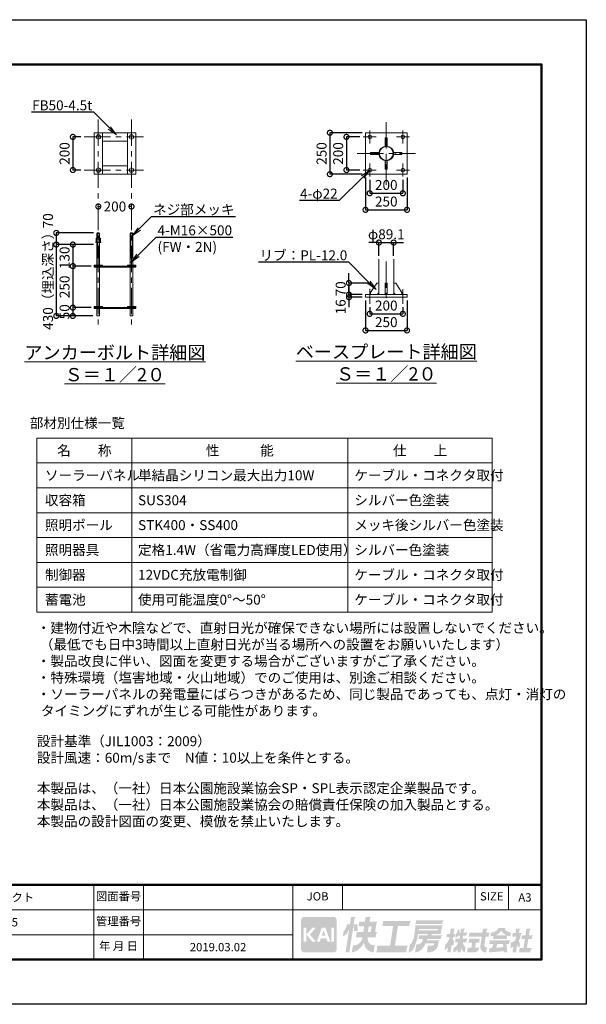
# Model space of a CAD drawing. Extents: x 0 to 16800, y -1 to 11879.
# Drawn here: x 9968 to 16800, y -1 to 11879 of the extents above; entities that cross this region are included whole.
import ezdxf
from ezdxf import colors
from ezdxf.entities.mleader import LeaderData, LeaderLine
from ezdxf.enums import TextEntityAlignment as Align
from ezdxf.math import Vec2, Vec3

# ---------------------------------------------------------------- set-up
doc = ezdxf.new("R2010")
doc.units = 0
doc.header["$MEASUREMENT"] = 0
doc.header["$PDMODE"] = 1
doc.linetypes.add('CENTER', pattern=[50.8, 31.75, -6.35, 6.35, -6.35])
doc.layers.get('0').update_dxf_attribs({"linetype": 'CONTINUOUS'})
doc.layers.get('DefPoints').update_dxf_attribs({"linetype": 'CONTINUOUS'})
for name, color, linetype, lineweight in [('FRAM3', 1, 'CONTINUOUS', 50), ('ハッチング', 8, 'CONTINUOUS', 5), ('ボルト・ナット', 8, 'CONTINUOUS', 9), ('基準線', 6, 'CENTER', 18), ('外形線', 7, 'CONTINUOUS', 18), ('寸法線', 3, 'CONTINUOUS', 18), ('文字', 4, 'CONTINUOUS', 18), ('細線', 8, 'CONTINUOUS', 5)]:
    doc.layers.add(name, color=color, linetype=linetype, lineweight=lineweight)
doc.styles.get("Standard").update_dxf_attribs({"font": 'TXT.SHX', "bigfont": 'bigfont.shx'})
doc.dimstyles.new('40ベース20', dxfattribs={"dimscale": 40, "dimtxt": 3, "dimasz": 3, "dimexe": 0, "dimexo": 1, "dimgap": 1, "dimtad": 3, "dimdec": 0, "dimlfac": 0.5, "dimdsep": 46, "dimtxsty": 'Standard', "dimblk": 'DOTSMALL', "dimcen": 0, "dimclrd": 256, "dimclre": 256, "dimclrt": 7, "dimadec": 0, "dimazin": 0, "dimtfac": 1, "dimtdec": 0, "dimtix": 1, "dimtmove": 2, "dimatfit": 3, "dimldrblk": 'DOTSMALL', "dimfxl": 0, "dimtolj": 1, "dimarcsym": 0})

# ---------------------------------------------------------------- blocks, each defined once
blk = doc.blocks.new('快工房表題欄1')
at = {"layer": 'ハッチング'}
h = blk.add_hatch(color=256, dxfattribs=at)
h.paths.add_polyline_path([(-61.74, 11.86, 0.414214), (-62.74, 12.86), (-71.47, 12.86, 0.414214), (-72.47, 11.86), (-72.47, 3.14, 0.414214), (-71.47, 2.14), (-62.74, 2.14, 0.414214), (-61.74, 3.14)])
h.paths.add_polyline_path([(-68.01, 9.65), (-69.81, 7.5), (-68.01, 5.35), (-69.06, 5.35), (-70.86, 7.5), (-70.86, 5.35), (-71.66, 5.35), (-71.66, 9.65), (-70.86, 9.65), (-70.86, 7.5), (-69.06, 9.65)], flags=16)
h.paths.add_polyline_path([(-66.22, 9.65), (-65.15, 9.65), (-63.62, 5.35), (-64.47, 5.35), (-64.86, 6.43), (-66.51, 6.43), (-66.89, 5.35), (-67.74, 5.35)], flags=16)
h.paths.add_polyline_path([(-65.68, 8.75), (-65.14, 7.23), (-66.22, 7.23)], flags=0)
h.paths.add_polyline_path([(-63.35, 9.65), (-62.55, 9.65), (-62.55, 5.35), (-63.35, 5.35)], flags=16)
h = blk.add_hatch(color=256, dxfattribs=at)
h.paths.add_polyline_path([(-56.66, 10.39), (-56.48, 8.63), (-55.35, 8.63), (-55.5, 10.13, -0.262415), (-55.3, 10.59), (-56.63, 10.59), (-56.37, 12.27, -0.232242), (-55.95, 12.86), (-57.41, 12.86), (-57.76, 10.59), (-58.69, 10.59, -0.148344), (-59.53, 8.61, -0.154378), (-59.64, 8.54), (-59.68, 8.53), (-59.89, 6.98, 0.208713), (-58.41, 8.3), (-57.97, 9.25), (-59.06, 2.14), (-57.93, 2.14)])
h.paths.add_polyline_path([(-49.77, 10.82, -0.232242), (-49.35, 11.42), (-51.84, 11.42), (-51.71, 12.27, -0.232242), (-51.3, 12.86), (-53.01, 12.86), (-53.24, 11.42), (-54.94, 11.42), (-55.16, 9.98), (-53.46, 9.98), (-53.71, 8.32), (-55.71, 8.32), (-55.97, 6.68), (-53.97, 6.68, -0.398913), (-56.79, 4.3), (-57.21, 2.14, 0.260652), (-53.49, 5.23, 0.395449), (-50.61, 2.14), (-50.33, 3.95, -0.370178), (-49.92, 4.3), (-50.27, 4.3, -0.507828), (-52.37, 6.68), (-49.99, 6.68), (-49.83, 7.73, -0.232242), (-49.41, 8.32), (-50.15, 8.32)])
h.paths.add_polyline_path([(-52.07, 9.98), (-51.24, 9.98), (-51.49, 8.32), (-52.32, 8.32)], flags=16)
h.paths.add_polyline_path([(-39.73, 11.03, -0.232242), (-39.32, 11.62), (-47.72, 11.62), (-47.96, 10.08), (-44.73, 10.08), (-45.63, 4.2), (-49.46, 4.2), (-49.78, 2.14), (-40.81, 2.14), (-40.58, 3.6, -0.232242), (-40.17, 4.2), (-44.19, 4.2), (-43.28, 10.08), (-39.88, 10.08)])
h.paths.add_polyline_path([(-29.43, 11.83), (-37.82, 11.83), (-37.95, 10.69), (-29.93, 10.69), (-29.84, 11.23, -0.232242)])
h.paths.add_polyline_path([(-29.66, 10.28), (-37.99, 10.28), (-38.33, 7.29, -0.097157), (-39.21, 4.91, -0.2357), (-39.67, 4.61), (-40.09, 2.14, 0.226047), (-38.64, 3.17, 0.083786), (-37.21, 7.75), (-34.3, 7.75), (-34.37, 7.29), (-36.91, 7.29), (-37.08, 6.21), (-35.75, 6.21, -0.427669), (-37.72, 4.61), (-38.13, 2.14, 0.253999), (-35.61, 3.68), (-34.93, 4.87), (-32.34, 4.87, -0.398951), (-33.07, 4.2), (-34.31, 4.2), (-34.52, 2.14), (-33.58, 2.22, 0.315607), (-31.22, 4.2), (-31.06, 5.2, -0.232242), (-30.65, 5.8), (-34.57, 5.8), (-34.5, 6.21), (-30.38, 6.21), (-30.3, 6.7, -0.232242), (-29.89, 7.29), (-33.13, 7.29), (-33.06, 7.75), (-30.38, 7.75), (-30.08, 9.69, -0.232242)])
h.paths.add_polyline_path([(-31.2, 9.25), (-31.27, 8.79), (-37.05, 8.79), (-36.98, 9.25)], flags=16)
h = blk.add_hatch(color=256, dxfattribs=at)
h.paths.add_polyline_path([(-26.07, 7.37, -0.196119), (-25.87, 7.71), (-26.55, 7.71), (-26.38, 8.76, -0.232242), (-25.97, 9.36), (-27.32, 9.36), (-27.58, 7.71), (-28.51, 7.71), (-28.66, 6.78), (-27.72, 6.78, -0.226694), (-28.95, 4.61), (-29.22, 2.86, 0.107445), (-28.2, 3.68), (-28.43, 2.14), (-27.4, 2.14), (-27.05, 4.41, 0.167613), (-26.56, 4.18), (-26.34, 5.64, -0.334207), (-26.8, 6.06), (-26.69, 6.78), (-26.17, 6.78)])
h.paths.add_polyline_path([(-22.19, 8.12), (-23.49, 8.12), (-23.39, 8.76, -0.232242), (-22.98, 9.36), (-24.23, 9.36), (-24.42, 8.12), (-24.76, 8.12), (-24.62, 9.05), (-25.24, 9.05), (-25.32, 8.51, -0.211166), (-25.77, 7.81), (-25.96, 6.57, 0.16663), (-25.09, 7.19), (-24.56, 7.19), (-24.71, 6.26), (-25.9, 6.26), (-26.06, 5.23), (-25.17, 5.23, -0.310223), (-26.47, 3.58), (-26.68, 2.14, 0.232492), (-25.18, 3.17), (-25.34, 2.14), (-24.41, 2.14), (-24.19, 3.58, 0.2567), (-23.14, 2.14), (-22.9, 3.68, -0.155803), (-23.73, 5.23), (-22.66, 5.23), (-22.59, 5.67, -0.232242), (-22.18, 6.26), (-23.78, 6.26), (-23.64, 7.19), (-22.66, 7.19), (-22.61, 7.52, -0.232242)])
h.paths.add_polyline_path([(-15.86, 7.52, -0.232242), (-15.44, 8.12), (-16.66, 8.12), (-16.56, 8.76, -0.232242), (-16.15, 9.36), (-17.61, 9.36), (-17.8, 8.12), (-21.75, 8.12), (-21.94, 6.88), (-17.99, 6.88), (-18.42, 4.03, 0.479662), (-16.69, 2.14), (-16.56, 2.98, -0.232242), (-16.14, 3.58), (-16.33, 3.58, -0.48371), (-17.21, 4.53), (-16.85, 6.88), (-15.96, 6.88)])
h.paths.add_polyline_path([(-18.69, 5.93, -0.196119), (-18.49, 6.26), (-21.82, 6.26), (-21.99, 5.13), (-20.91, 5.13), (-21.14, 3.58), (-22.23, 3.58), (-22.45, 2.14), (-20.01, 2.14, 0.392788), (-18.84, 3.89, -0.340104), (-19.39, 3.58), (-20.01, 3.58), (-19.77, 5.13), (-18.81, 5.13)])
h.paths.add_polyline_path([(-11.07, 9.15, -0.207311), (-10.8, 9.56), (-12.86, 9.56, -0.27827), (-15.23, 8.12), (-15.39, 7.04, 0.062802), (-14.47, 7.12), (-14.62, 6.16), (-10.49, 6.16), (-10.33, 7.23, 0.06639), (-9.42, 7.04), (-9.34, 7.52, -0.211093), (-8.99, 8.08, -0.196447)])
h.paths.add_polyline_path([(-10.48, 7.29), (-13.9, 7.29, 0.15691), (-12.14, 8.74, 0.161164)], flags=16)
h.paths.add_polyline_path([(-9.29, 5.75), (-15.59, 5.75), (-15.75, 4.72), (-14.51, 4.72), (-14.92, 3.48), (-15.65, 3.48), (-15.85, 2.14), (-11.36, 2.53), (-11.32, 2.14), (-10.28, 2.14), (-10.59, 4.72), (-9.78, 4.72), (-9.71, 5.15, -0.232242)])
h.paths.add_polyline_path([(-11.62, 4.72), (-11.51, 3.76), (-13.66, 3.57), (-13.27, 4.72)], flags=17)
h.paths.add_polyline_path([(-5.84, 8.02), (-6.8, 8.02), (-6.69, 8.76, -0.232242), (-6.27, 9.36), (-7.63, 9.36), (-7.83, 8.02), (-8.67, 8.02), (-8.84, 6.88), (-7.6, 6.88, -0.397579), (-9.25, 5.13), (-9.36, 3.48, 0.050976), (-8.46, 3.94), (-8.74, 2.14), (-7.71, 2.14), (-7.36, 4.41, 0.16671), (-6.67, 3.58), (-6.47, 4.92, -0.169934), (-6.85, 5.64, 0.091272), (-6.26, 7.34), (-6.25, 7.42, -0.232242)])
h.paths.add_polyline_path([(-2.46, 7.29), (-3.82, 7.29), (-3.59, 8.76, -0.232242), (-3.18, 9.36), (-4.53, 9.36), (-4.85, 7.29), (-5.88, 7.29), (-6.06, 6.16), (-5.02, 6.16), (-5.44, 3.48), (-6.57, 3.48), (-6.78, 2.14), (-3.37, 2.14), (-3.26, 2.88, -0.232242), (-2.84, 3.48), (-4.41, 3.48), (-3.99, 6.16), (-2.96, 6.16), (-2.88, 6.7, -0.232242)])
at = {"layer": 'FRAM3'}
for p, q in [((0, 22.5), (-377.5, 22.5)), ((-377.5, 22.5), (-377.5, 0)), ((0, 0), (0, 22.5)), ((0, 0), (-377.5, 0))]:
    blk.add_line(p, q, dxfattribs=at)
at = {"layer": '外形線'}
for p, q in [((-272.5, 22.5), (-272.5, 0)), ((-270, 22.5), (-270, 0)), ((-250, 22.5), (-250, 0)), ((-220, 22.5), (-220, 0)), ((-135, 22.5), (-135, 0)), ((-75, 22.5), (-75, 0)), ((-20, 22.5), (-20, 15)), ((0, 15), (-377.5, 15)), ((-75, 7.5), (-377.5, 7.5))]:
    blk.add_line(p, q, dxfattribs=at)
at = {"layer": '細線'}
for p, q in [((-367.5, 22.5), (-367.5, 0)), ((-302.5, 22.5), (-302.5, 0)), ((-260, 22.5), (-260, 0)), ((-240, 22.5), (-240, 0)), ((-205, 22.5), (-205, 0)), ((-120, 22.5), (-120, 0)), ((-60, 22.5), (-60, 15)), ((-10, 22.5), (-10, 15))]:
    blk.add_line(p, q, dxfattribs=at)
at = {"layer": '文字', "attachment_point": 5}
for s, insert, char_height, width in [('符 号', (-372.5, 18.75), 2.5, 10), ('改 定 事 項', (-335, 18.75), 2.5, 65), ('年 月 日', (-287.5, 18.75), 2.5, 30), ('設 計', (-265, 18.75), 2.5, 10), ('単 位', (-245, 18.75), 2.5, 10), ('ｍｍ', (-230, 18.75), 3, 20), ('製品名称', (-212.5, 18.75), 2.5, 15), ('図面番号', (-127.5, 18.75), 2.5, 15), ('JOB', (-67.5, 18.75), 2.5, 15), ('SIZE', (-15, 18.75), 2.5, 10), ('製 図', (-265, 11.25), 2.5, 10), ('縮 尺', (-245, 11.25), 2.5, 10), ('型    番', (-212.5, 11.25), 2.5, 15), ('管理番号', (-127.5, 11.25), 2.5, 15), ('検 図', (-265, 3.75), 2.5, 10), ('番 号', (-245, 3.75), 2.5, 10), ('物件名称', (-212.5, 3.75), 2.5, 15), ('年 月 日', (-127.5, 3.75), 2.5, 15)]:
    blk.add_mtext(s, dxfattribs=dict(at, insert=insert, char_height=char_height, width=width))
at = {"layer": '文字'}
for tag, p in [('設計', (-255, 18.75)), ('製品名称', (-170, 18.75)), ('図面番号', (-97.5, 18.75)), ('JOB', (-40, 18.75)), ('A*', (-5, 18.75)), ('符号１', (-372.5, 11.25)), ('改定事項１', (-335, 11.25)), ('改定年月日１', (-287.5, 11.25)), ('製図', (-255, 11.25)), ('縮尺', (-230, 11.25)), ('型番', (-170, 11.25)), ('管理番号', (-97.5, 11.25)), ('符号２', (-372.5, 3.75)), ('改定事項２', (-335, 3.75)), ('改定年月日２', (-287.5, 3.75)), ('検図', (-255, 3.75)), ('番号', (-230, 3.75)), ('物件名称', (-170, 3.75)), ('年月日', (-97.5, 3.75))]:
    blk.add_attdef(tag, text='', height=2.5, dxfattribs=at).set_placement(p, align=Align.MIDDLE_CENTER)
blk = doc.blocks.new('_DotSmall')
at = {"layer": 'FRAM3', "color": 0, "const_width": 0.5}
blk.add_lwpolyline([(-0.0625, 0, 1), (0.0625, 0, 1)], format="xyb", close=True, dxfattribs=at)
blk = doc.blocks.new('*D30')
at = {"layer": 'DefPoints', "color": 0}
for p in [(14110, 10465), (13908, 10065), (14110, 10065)]:
    blk.add_point(p, dxfattribs=at)
at = {"layer": '寸法線', "lineweight": -2}
for p, q in [((14070, 10465), (13908, 10465)), ((13908, 10465), (13908, 10065)), ((14070, 10065), (13908, 10065))]:
    blk.add_line(p, q, dxfattribs=at)
at = {"layer": '寸法線', "lineweight": -2, "xscale": 120, "yscale": 120, "zscale": 120}
for p, rotation in [((13908, 10465), 90), ((13908, 10065), 270)]:
    blk.add_blockref('_DotSmall', p, dxfattribs=dict(at, rotation=rotation))
at = {"layer": '寸法線', "color": 7, "insert": (13808, 10265), "char_height": 120, "attachment_point": 5, "rotation": 90}
blk.add_mtext('\\A1;200', dxfattribs=at)
blk = doc.blocks.new('*D31')
at = {"layer": 'DefPoints', "color": 0}
for p in [(14138, 10515), (13708, 10015), (14138, 10015)]:
    blk.add_point(p, dxfattribs=at)
at = {"layer": '寸法線', "lineweight": -2}
for p, q in [((14098, 10515), (13708, 10515)), ((13708, 10515), (13708, 10015)), ((14098, 10015), (13708, 10015))]:
    blk.add_line(p, q, dxfattribs=at)
at = {"layer": '寸法線', "lineweight": -2, "xscale": 120, "yscale": 120, "zscale": 120}
for p, rotation in [((13708, 10515), 90), ((13708, 10015), 270)]:
    blk.add_blockref('_DotSmall', p, dxfattribs=dict(at, rotation=rotation))
at = {"layer": '寸法線', "color": 7, "insert": (13608, 10265), "char_height": 120, "attachment_point": 5, "rotation": 90}
blk.add_mtext('\\A1;250', dxfattribs=at)
blk = doc.blocks.new('*D32')
at = {"layer": 'DefPoints', "color": 0}
for p in [(14477, 9190), (14299, 8991), (14477, 8991)]:
    blk.add_point(p, dxfattribs=at)
at = {"layer": '寸法線', "lineweight": -2}
for p, q in [((14299, 9190), (14179, 9190)), ((14299, 9031), (14299, 9190)), ((14299, 9190), (14477, 9190)), ((14477, 9031), (14477, 9190)), ((14477, 9190), (14597, 9190))]:
    blk.add_line(p, q, dxfattribs=at)
at = {"layer": '寸法線', "lineweight": -2, "xscale": 120, "yscale": 120, "zscale": 120}
blk.add_blockref('_DotSmall', (14299, 9190), dxfattribs=at)
at = {"layer": '寸法線', "lineweight": -2, "xscale": 120, "yscale": 120, "zscale": 120, "rotation": 180}
blk.add_blockref('_DotSmall', (14477, 9190), dxfattribs=at)
at = {"layer": '寸法線', "color": 7, "insert": (14388, 9290), "char_height": 120, "attachment_point": 5}
blk.add_mtext('\\A1;φ89.1', dxfattribs=at)
blk = doc.blocks.new('*D33')
at = {"layer": 'DefPoints', "color": 0}
for p in [(14244, 8702), (13938, 8562), (14138, 8562)]:
    blk.add_point(p, dxfattribs=at)
at = {"layer": '寸法線', "lineweight": -2}
for p, q in [((13938, 8702), (13938, 8822)), ((14204, 8702), (13938, 8702)), ((13938, 8702), (13938, 8562)), ((14098, 8562), (13938, 8562)), ((13938, 8562), (13938, 8442))]:
    blk.add_line(p, q, dxfattribs=at)
at = {"layer": '寸法線', "lineweight": -2, "xscale": 120, "yscale": 120, "zscale": 120}
for p, rotation in [((13938, 8702), 270), ((13938, 8562), 90)]:
    blk.add_blockref('_DotSmall', p, dxfattribs=dict(at, rotation=rotation))
at = {"layer": '寸法線', "color": 7, "insert": (13838, 8632), "char_height": 120, "attachment_point": 5, "rotation": 90}
blk.add_mtext('\\A1;70', dxfattribs=at)
blk = doc.blocks.new('*D34')
at = {"layer": 'DefPoints', "color": 0}
for p in [(14138, 8562), (13938, 8530), (14138, 8530)]:
    blk.add_point(p, dxfattribs=at)
at = {"layer": '寸法線', "lineweight": -2}
for p, q in [((13938, 8562), (13938, 8682)), ((14098, 8562), (13938, 8562)), ((13938, 8562), (13938, 8530)), ((14098, 8530), (13938, 8530)), ((13938, 8530), (13938, 8410))]:
    blk.add_line(p, q, dxfattribs=at)
at = {"layer": '寸法線', "lineweight": -2, "xscale": 120, "yscale": 120, "zscale": 120}
for p, rotation in [((13938, 8562), 270), ((13938, 8530), 90)]:
    blk.add_blockref('_DotSmall', p, dxfattribs=dict(at, rotation=rotation))
at = {"layer": '寸法線', "color": 7, "insert": (13838, 8415), "char_height": 120, "attachment_point": 5, "rotation": 90}
blk.add_mtext('\\A1;16', dxfattribs=at)
blk = doc.blocks.new('*D11')
at = {"layer": 'DefPoints', "color": 0}
for p in [(10746, 10465), (10609, 10065), (10746, 10065)]:
    blk.add_point(p, dxfattribs=at)
at = {"layer": '寸法線', "lineweight": -2}
for p, q in [((10706, 10465), (10609, 10465)), ((10609, 10465), (10609, 10065)), ((10706, 10065), (10609, 10065))]:
    blk.add_line(p, q, dxfattribs=at)
at = {"layer": '寸法線', "lineweight": -2, "xscale": 120, "yscale": 120, "zscale": 120}
for p, rotation in [((10609, 10465), 90), ((10609, 10065), 270)]:
    blk.add_blockref('_DotSmall', p, dxfattribs=dict(at, rotation=rotation))
at = {"layer": '寸法線', "color": 7, "insert": (10509, 10265), "char_height": 120, "attachment_point": 5, "rotation": 90}
blk.add_mtext('\\A1;200', dxfattribs=at)
blk = doc.blocks.new('*D12')
at = {"layer": 'DefPoints', "color": 0}
for p in [(11316, 9625), (10916, 9582), (11316, 9583)]:
    blk.add_point(p, dxfattribs=at)
at = {"layer": '寸法線', "lineweight": -2}
for p, q in [((10916, 9622), (10916, 9625)), ((10916, 9625), (10936, 9625)), ((11316, 9625), (11296, 9625)), ((11316, 9623), (11316, 9625))]:
    blk.add_line(p, q, dxfattribs=at)
at = {"layer": '寸法線', "lineweight": -2, "xscale": 120, "yscale": 120, "zscale": 120, "rotation": 180}
blk.add_blockref('_DotSmall', (10916, 9625), dxfattribs=at)
at = {"layer": '寸法線', "lineweight": -2, "xscale": 120, "yscale": 120, "zscale": 120}
blk.add_blockref('_DotSmall', (11316, 9625), dxfattribs=at)
at = {"layer": '寸法線', "color": 7, "insert": (11116, 9625), "char_height": 120, "attachment_point": 5}
blk.add_mtext('\\A1;200', dxfattribs=at)
blk = doc.blocks.new('*D13')
at = {"layer": 'DefPoints', "color": 0}
for p in [(10897, 9166), (10609, 8906), (10869, 8906)]:
    blk.add_point(p, dxfattribs=at)
at = {"layer": '寸法線', "lineweight": -2}
for p, q in [((10857, 9166), (10609, 9166)), ((10609, 9166), (10609, 8906)), ((10829, 8906), (10609, 8906))]:
    blk.add_line(p, q, dxfattribs=at)
at = {"layer": '寸法線', "lineweight": -2, "xscale": 120, "yscale": 120, "zscale": 120}
for p, rotation in [((10609, 9166), 90), ((10609, 8906), 270)]:
    blk.add_blockref('_DotSmall', p, dxfattribs=dict(at, rotation=rotation))
at = {"layer": '寸法線', "color": 7, "insert": (10509, 9006), "char_height": 120, "attachment_point": 5, "rotation": 90}
blk.add_mtext('\\A1;130', dxfattribs=at)
blk = doc.blocks.new('*D14')
at = {"layer": 'DefPoints', "color": 0}
for p in [(10897, 9306), (10409, 9166), (10897, 9166)]:
    blk.add_point(p, dxfattribs=at)
at = {"layer": '寸法線', "lineweight": -2}
for p, q in [((10857, 9306), (10409, 9306)), ((10409, 9306), (10409, 9166)), ((10857, 9166), (10409, 9166))]:
    blk.add_line(p, q, dxfattribs=at)
at = {"layer": '寸法線', "lineweight": -2, "xscale": 120, "yscale": 120, "zscale": 120}
for p, rotation in [((10409, 9306), 90), ((10409, 9166), 270)]:
    blk.add_blockref('_DotSmall', p, dxfattribs=dict(at, rotation=rotation))
at = {"layer": '寸法線', "color": 7, "insert": (10309, 9453), "char_height": 120, "attachment_point": 5, "rotation": 90}
blk.add_mtext('\\A1;70', dxfattribs=at)
blk = doc.blocks.new('*D15')
at = {"layer": 'DefPoints', "color": 0}
for p in [(10869, 8405), (10609, 8305), (10891, 8305)]:
    blk.add_point(p, dxfattribs=at)
at = {"layer": '寸法線', "lineweight": -2}
for p, q in [((10829, 8405), (10609, 8405)), ((10609, 8405), (10609, 8305)), ((10851, 8305), (10609, 8305))]:
    blk.add_line(p, q, dxfattribs=at)
at = {"layer": '寸法線', "lineweight": -2, "xscale": 120, "yscale": 120, "zscale": 120}
for p, rotation in [((10609, 8405), 90), ((10609, 8305), 270)]:
    blk.add_blockref('_DotSmall', p, dxfattribs=dict(at, rotation=rotation))
at = {"layer": '寸法線', "color": 7, "insert": (10509, 8355), "char_height": 120, "attachment_point": 5, "rotation": 90}
blk.add_mtext('\\A1;50', dxfattribs=at)
blk = doc.blocks.new('*D16')
at = {"layer": 'DefPoints', "color": 0}
for p in [(10822, 9166), (10409, 8305), (10891, 8305)]:
    blk.add_point(p, dxfattribs=at)
at = {"layer": '寸法線', "lineweight": -2}
for p, q in [((10782, 9166), (10409, 9166)), ((10409, 9166), (10409, 8305)), ((10851, 8305), (10409, 8305))]:
    blk.add_line(p, q, dxfattribs=at)
at = {"layer": '寸法線', "lineweight": -2, "xscale": 120, "yscale": 120, "zscale": 120}
for p, rotation in [((10409, 9166), 90), ((10409, 8305), 270)]:
    blk.add_blockref('_DotSmall', p, dxfattribs=dict(at, rotation=rotation))
at = {"layer": '寸法線', "color": 7, "insert": (10309, 8765), "char_height": 120, "attachment_point": 5, "rotation": 90}
blk.add_mtext('\\A1;430（埋込深さ）', dxfattribs=at)
blk = doc.blocks.new('*D17')
at = {"layer": 'DefPoints', "color": 0}
for p in [(10869, 8906), (10609, 8405), (10869, 8405)]:
    blk.add_point(p, dxfattribs=at)
at = {"layer": '寸法線', "lineweight": -2}
for p, q in [((10829, 8906), (10609, 8906)), ((10609, 8906), (10609, 8405)), ((10829, 8405), (10609, 8405))]:
    blk.add_line(p, q, dxfattribs=at)
at = {"layer": '寸法線', "lineweight": -2, "xscale": 120, "yscale": 120, "zscale": 120}
for p, rotation in [((10609, 8906), 90), ((10609, 8405), 270)]:
    blk.add_blockref('_DotSmall', p, dxfattribs=dict(at, rotation=rotation))
at = {"layer": '寸法線', "color": 7, "insert": (10509, 8656), "char_height": 120, "attachment_point": 5, "rotation": 90}
blk.add_mtext('\\A1;250', dxfattribs=at)
blk = doc.blocks.new('*D7')
at = {"layer": 'DefPoints', "color": 0}
for p in [(14188, 9987), (14588, 9987), (14588, 9785)]:
    blk.add_point(p, dxfattribs=at)
at = {"layer": '寸法線', "lineweight": -2}
for p, q in [((14188, 9947), (14188, 9785)), ((14588, 9947), (14588, 9785)), ((14188, 9785), (14588, 9785))]:
    blk.add_line(p, q, dxfattribs=at)
at = {"layer": '寸法線', "lineweight": -2, "xscale": 120, "yscale": 120, "zscale": 120, "rotation": 180}
blk.add_blockref('_DotSmall', (14188, 9785), dxfattribs=at)
at = {"layer": '寸法線', "lineweight": -2, "xscale": 120, "yscale": 120, "zscale": 120}
blk.add_blockref('_DotSmall', (14588, 9785), dxfattribs=at)
at = {"layer": '寸法線', "color": 7, "insert": (14388, 9885), "char_height": 120, "attachment_point": 5}
blk.add_mtext('\\A1;200', dxfattribs=at)
blk = doc.blocks.new('*D8')
at = {"layer": 'DefPoints', "color": 0}
for p in [(14138, 10015), (14638, 10015), (14638, 9585)]:
    blk.add_point(p, dxfattribs=at)
at = {"layer": '寸法線', "lineweight": -2}
for p, q in [((14138, 9975), (14138, 9585)), ((14638, 9975), (14638, 9585)), ((14138, 9585), (14638, 9585))]:
    blk.add_line(p, q, dxfattribs=at)
at = {"layer": '寸法線', "lineweight": -2, "xscale": 120, "yscale": 120, "zscale": 120, "rotation": 180}
blk.add_blockref('_DotSmall', (14138, 9585), dxfattribs=at)
at = {"layer": '寸法線', "lineweight": -2, "xscale": 120, "yscale": 120, "zscale": 120}
blk.add_blockref('_DotSmall', (14638, 9585), dxfattribs=at)
at = {"layer": '寸法線', "color": 7, "insert": (14388, 9685), "char_height": 120, "attachment_point": 5}
blk.add_mtext('\\A1;250', dxfattribs=at)
blk = doc.blocks.new('*D9')
at = {"layer": 'DefPoints', "color": 0}
for p in [(14188, 8452), (14588, 8450), (14588, 8330)]:
    blk.add_point(p, dxfattribs=at)
at = {"layer": '寸法線', "lineweight": -2}
for p, q in [((14188, 8412), (14188, 8330)), ((14188, 8330), (14588, 8330)), ((14588, 8410), (14588, 8330))]:
    blk.add_line(p, q, dxfattribs=at)
at = {"layer": '寸法線', "lineweight": -2, "xscale": 120, "yscale": 120, "zscale": 120, "rotation": 180}
blk.add_blockref('_DotSmall', (14188, 8330), dxfattribs=at)
at = {"layer": '寸法線', "lineweight": -2, "xscale": 120, "yscale": 120, "zscale": 120}
blk.add_blockref('_DotSmall', (14588, 8330), dxfattribs=at)
at = {"layer": '寸法線', "color": 7, "insert": (14388, 8430), "char_height": 120, "attachment_point": 5}
blk.add_mtext('\\A1;200', dxfattribs=at)
blk = doc.blocks.new('*D10')
at = {"layer": 'DefPoints', "color": 0}
for p in [(14138, 8530), (14638, 8530), (14638, 8130)]:
    blk.add_point(p, dxfattribs=at)
at = {"layer": '寸法線', "lineweight": -2}
for p, q in [((14138, 8490), (14138, 8130)), ((14638, 8490), (14638, 8130)), ((14138, 8130), (14638, 8130))]:
    blk.add_line(p, q, dxfattribs=at)
at = {"layer": '寸法線', "lineweight": -2, "xscale": 120, "yscale": 120, "zscale": 120, "rotation": 180}
blk.add_blockref('_DotSmall', (14138, 8130), dxfattribs=at)
at = {"layer": '寸法線', "lineweight": -2, "xscale": 120, "yscale": 120, "zscale": 120}
blk.add_blockref('_DotSmall', (14638, 8130), dxfattribs=at)
at = {"layer": '寸法線', "color": 7, "insert": (14388, 8230), "char_height": 120, "attachment_point": 5}
blk.add_mtext('\\A1;250', dxfattribs=at)
blk = doc.blocks.new('_OPEN')
at = {"color": 0, "linetype": 'ByBlock'}
for p, q in [((-1, 0.167), (0, 0)), ((0, 0), (-1, -0.167)), ((0, 0), (-1, 0))]:
    blk.add_line(p, q, dxfattribs=at)

msp = doc.modelspace()

# ---------------------------------------------------------------- linework, layer by layer
at = {"layer": 'DefPoints'}
msp.add_lwpolyline([(-0.11, 11879.21), (16799.89, 11879.21), (16799.89, -0.79), (-0.11, -0.79)], close=True, dxfattribs=at)
at = {"layer": 'FRAM3', "color": 1, "linetype": 'Continuous'}
msp.add_lwpolyline([(1159.89, 539.21), (1159.89, 11339.21), (16259.89, 11339.21), (16259.89, 539.21)], close=True, dxfattribs=at)
at = {"layer": 'ボルト・ナット'}
for p, q in [((10905.9, 9305.56), (10899.9, 9299.56)), ((10899.9, 9299.56), (10931.9, 9299.56)), ((10899.9, 9242.04), (10899.9, 9299.56)), ((10905.9, 9305.56), (10925.9, 9305.56)), ((10905.9, 9242.04), (10905.9, 9305.56)), ((10925.9, 9242.04), (10925.9, 9305.56)), ((10925.9, 9305.56), (10931.9, 9299.56)), ((10931.9, 9242.04), (10931.9, 9299.56)), ((11305.9, 9305.56), (11299.9, 9299.56)), ((11299.9, 9299.56), (11331.9, 9299.56)), ((11299.9, 8917.56), (11299.9, 9299.56)), ((11305.9, 9305.56), (11325.9, 9305.56)), ((11305.9, 9005.56), (11305.9, 9305.56)), ((11325.9, 9305.56), (11331.9, 9299.56)), ((11325.9, 9005.56), (11325.9, 9305.56)), ((11331.9, 8917.56), (11331.9, 9299.56)), ((10945.23, 9197.77), (10886.57, 9197.77)), ((10886.57, 9197.77), (10886.57, 9192.44)), ((10945.23, 9192.44), (10886.57, 9192.44)), ((10892.7, 9242.04), (10888.19, 9239.43)), ((10888.19, 9225.98), (10888.19, 9239.43)), ((10892.7, 9223.37), (10888.19, 9225.98)), ((10892.7, 9223.37), (10888.19, 9220.77)), ((10888.19, 9197.77), (10888.19, 9220.77)), ((10939.1, 9242.04), (10892.7, 9242.04)), ((10892.7, 9242.04), (10899.9, 9237.88)), ((10892.7, 9223.37), (10899.9, 9227.53)), ((10939.1, 9223.37), (10892.7, 9223.37)), ((10892.7, 9223.37), (10899.9, 9219.21)), ((10899.9, 9227.53), (10899.9, 9237.88)), ((10899.9, 9197.77), (10899.9, 9219.21)), ((10899.9, 9059.24), (10899.9, 9192.44)), ((10905.9, 9059.24), (10905.9, 9192.44)), ((10925.9, 9005.56), (10925.9, 9192.44)), ((10939.1, 9242.04), (10931.9, 9237.88)), ((10931.9, 9227.53), (10931.9, 9237.88)), ((10939.1, 9223.37), (10931.9, 9227.53)), ((10939.1, 9223.37), (10931.9, 9219.21)), ((10931.9, 9197.77), (10931.9, 9219.21)), ((10931.9, 8917.56), (10931.9, 9192.44)), ((10939.1, 9242.04), (10943.61, 9239.43)), ((10939.1, 9223.37), (10943.61, 9225.98)), ((10939.1, 9223.37), (10943.61, 9220.77)), ((10943.61, 9225.98), (10943.61, 9239.43)), ((10943.61, 9197.77), (10943.61, 9220.77)), ((10945.23, 9197.77), (10945.23, 9192.44)), ((10899.9, 8917.56), (10899.9, 9059.24)), ((10905.9, 9005.56), (10905.9, 9059.24)), ((10967.02, 8917.56), (10866.6, 8917.56)), ((10866.6, 8917.56), (10866.6, 8893.56)), ((10899.9, 9005.56), (10931.9, 9005.56)), ((10967.02, 8917.56), (10967.02, 8905.56)), ((11267.04, 8917.56), (11267.04, 8905.56)), ((11267.04, 8917.56), (11366.58, 8917.56)), ((11299.9, 9005.56), (11331.9, 9005.56)), ((11366.58, 8917.56), (11366.58, 8893.56)), ((11366.58, 8905.56), (10866.6, 8905.56)), ((11366.58, 8893.56), (10866.6, 8893.56)), ((10899.9, 8417.49), (10899.9, 8893.56)), ((10931.9, 8417.49), (10931.9, 8893.56)), ((11299.9, 8417.49), (11299.9, 8893.56)), ((11331.9, 8417.49), (11331.9, 8893.56)), ((10967.02, 8417.49), (10866.6, 8417.49)), ((10866.6, 8417.49), (10866.6, 8393.49)), ((11366.58, 8405.49), (10866.6, 8405.49)), ((11366.58, 8393.49), (10866.6, 8393.49)), ((10899.9, 8305.49), (10899.9, 8393.49)), ((10931.9, 8305.49), (10931.9, 8393.49)), ((10967.02, 8417.49), (10967.02, 8405.49)), ((11267.04, 8417.49), (11267.04, 8405.49)), ((11267.04, 8417.49), (11366.58, 8417.49)), ((11299.9, 8305.49), (11299.9, 8393.49)), ((11331.9, 8305.49), (11331.9, 8393.49)), ((11366.58, 8417.49), (11366.58, 8393.49)), ((10899.9, 8305.49), (10931.9, 8305.49)), ((11299.9, 8305.49), (11331.9, 8305.49))]:
    msp.add_line(p, q, dxfattribs=at)
for centre, start, end in [((10915.9, 9209.17), 60.872218, 119.127782), ((10915.9, 9256.24), 240.872218, 299.127782), ((10915.9, 9190.5), 60.872218, 119.127782)]:
    msp.add_arc(centre, 32.87, start, end, dxfattribs=at)
at = {"layer": '基準線', "ltscale": 10}
for p, q in [((10915.9, 10674.04), (10915.9, 8199.91)), ((11315.9, 10674.04), (11315.9, 8199.91)), ((14388.34, 10642.12), (14388.34, 9888.04)), ((10745.76, 10465.08), (11462.42, 10465.08)), ((14110.34, 10465.08), (14266.34, 10465.08)), ((14188.34, 10387.08), (14188.34, 10543.08)), ((14510.34, 10465.08), (14666.34, 10465.08)), ((14588.34, 10387.08), (14588.34, 10543.08)), ((14038.02, 10265.08), (14738.67, 10265.08)), ((14038.02, 10265.08), (14738.67, 10265.08)), ((14188.34, 9987.08), (14188.34, 10143.08)), ((14588.34, 9987.08), (14588.34, 10143.08)), ((10745.76, 10065.08), (11462.42, 10065.08)), ((14110.34, 10065.08), (14266.34, 10065.08)), ((14510.34, 10065.08), (14666.34, 10065.08)), ((14388.34, 8962.83), (14388.34, 8449.72)), ((14188.34, 8631.59), (14188.34, 8451.59)), ((14588.34, 8629.72), (14588.34, 8449.72))]:
    msp.add_line(p, q, dxfattribs=at)
at = {"layer": '外形線'}
for p, q in [((10866.6, 10515.08), (11366.58, 10515.08)), ((10866.61, 10515.08), (10866.6, 10015.08)), ((10966.47, 10515.08), (10967.02, 10015.08)), ((11266.49, 10514.77), (11267.04, 10014.77)), ((11366.6, 10515.08), (11366.58, 10015.08)), ((10966.58, 10415.08), (11266.6, 10415.08)), ((14400.34, 10454.18), (14376.34, 10454.18)), ((14376.34, 10454.18), (14376.34, 10354.18)), ((14376.34, 10378.18), (14400.34, 10378.18)), ((14376.34, 10354.18), (14400.34, 10354.18)), ((14400.34, 10454.18), (14400.34, 10354.18)), ((14199.24, 10277.08), (14199.24, 10253.08)), ((14199.24, 10277.08), (14299.24, 10277.08)), ((14199.24, 10253.08), (14299.24, 10253.08)), ((14275.24, 10253.08), (14275.24, 10277.08)), ((14299.24, 10253.08), (14299.24, 10277.08)), ((14577.44, 10277.08), (14477.44, 10277.08)), ((14477.44, 10277.08), (14477.44, 10253.08)), ((14577.44, 10253.08), (14477.44, 10253.08)), ((14501.44, 10277.08), (14501.44, 10253.08)), ((14577.44, 10253.08), (14577.44, 10277.08)), ((10966.91, 10115.08), (11266.93, 10115.08)), ((14376.34, 10075.98), (14376.34, 10175.98)), ((14400.34, 10175.98), (14376.34, 10175.98)), ((14400.34, 10151.98), (14376.34, 10151.98)), ((14400.34, 10075.98), (14400.34, 10175.98)), ((10866.6, 10015.08), (11366.58, 10015.08)), ((14376.34, 10075.98), (14400.34, 10075.98)), ((14299.24, 8990.64), (14299.24, 8561.59)), ((14477.44, 8990.64), (14477.44, 8561.59)), ((14275.24, 8701.59), (14199.24, 8589.59)), ((14299.24, 8701.59), (14275.24, 8701.59)), ((14376.34, 8701.59), (14376.34, 8561.59)), ((14376.34, 8701.59), (14400.34, 8701.59)), ((14400.34, 8701.59), (14400.34, 8561.59)), ((14477.44, 8701.59), (14501.44, 8701.59)), ((14501.44, 8701.59), (14577.44, 8589.59)), ((14138.34, 8561.59), (14138.34, 8529.59)), ((14138.34, 8561.59), (14638.34, 8561.59)), ((14199.24, 8589.59), (14199.24, 8561.59)), ((14279.24, 8561.59), (14299.24, 8581.59)), ((14497.44, 8561.59), (14477.44, 8581.59)), ((14577.44, 8589.59), (14577.44, 8561.59)), ((14638.34, 8561.59), (14638.34, 8529.59)), ((14138.34, 8529.59), (14638.34, 8529.59))]:
    msp.add_line(p, q, dxfattribs=at)
for points in [[(10866.6, 10015.08), (11366.6, 10015.08), (11366.6, 10515.08), (10866.6, 10515.08)], [(14138.34, 10015.08), (14638.34, 10015.08), (14638.34, 10515.08), (14138.34, 10515.08)]]:
    msp.add_lwpolyline(points, close=True, dxfattribs=at)
for centre, radius in [((10916.6, 10465.08), 26), ((11315.9, 10465.08), 26), ((14188.34, 10465.08), 22), ((14588.34, 10465.08), 22), ((14388.34, 10265.08), 89.1), ((14388.34, 10265.08), 82.7), ((10916.6, 10065.08), 26), ((11315.9, 10065.08), 26), ((14188.34, 10065.08), 22), ((14588.34, 10065.08), 22)]:
    msp.add_circle(centre, radius, dxfattribs=at)
at = {"layer": '文字', "ltscale": 3}
for p, q in [((10174.9, 4731.16), (10174.9, 6831.16)), ((10174.9, 6831.16), (15666.69, 6831.16)), ((11318.59, 6831.16), (11318.59, 4731.16)), ((13925.9, 6831.16), (13925.9, 4731.16)), ((15666.69, 6831.16), (15666.69, 4731.16)), ((10174.9, 6531.16), (15666.69, 6531.16)), ((10174.9, 6231.16), (15666.69, 6231.16)), ((10174.9, 5931.16), (15666.69, 5931.16)), ((10174.9, 5631.16), (15666.69, 5631.16)), ((10174.9, 5631.16), (15666.69, 5631.16)), ((10174.9, 5331.16), (15666.69, 5331.16)), ((10174.9, 5031.16), (15666.69, 5031.16)), ((10174.9, 4731.16), (15666.69, 4731.16))]:
    msp.add_line(p, q, dxfattribs=at)

# ---------------------------------------------------------------- block references
at = {"layer": '外形線', "xscale": 40, "yscale": 40, "zscale": 40}
msp.add_blockref('快工房表題欄1', (16259.89, 539.21), dxfattribs=at).add_auto_attribs({'A*': 'A3', '年月日': '2019.03.02', '製品名称': 'ストーク\u3000コンパクト', '型番': 'K-STMC1014N5', '縮尺': '図示', '番号': '1/2'})

# ---------------------------------------------------------------- texts
at = {"layer": '文字', "ltscale": 3}
msp.add_text('部材別仕様一覧', height=120, dxfattribs=at).set_placement((10662.9, 6914.71), align=Align.BOTTOM_CENTER)
for s, p in [('名\u3000\u3000称', (10746.74, 6681.16)), ('性\u3000\u3000\u3000能', (12622.24, 6681.16)), ('仕\u3000\u3000上', (14796.29, 6681.16))]:
    msp.add_text(s, height=120, dxfattribs=at).set_placement(p, align=Align.MIDDLE_CENTER)
for s, p in [('ソーラーパネル', (10272.3, 6381.16)), ('単結晶シリコン最大出力10W', (11394.96, 6381.16)), ('ケーブル・コネクタ取付', (14002.28, 6381.16)), ('収容箱', (10272.3, 6081.16)), ('SUS304', (11394.96, 6081.16)), ('シルバー色塗装', (14002.28, 6081.16)), ('照明ポール', (10272.3, 5781.16)), ('STK400・SS400', (11394.96, 5781.16)), ('メッキ後シルバー色塗装', (14002.28, 5781.16)), ('照明器具', (10272.3, 5481.16)), ('定格1.4W（省電力高輝度LED使用）', (11394.96, 5481.16)), ('シルバー色塗装', (14002.28, 5481.16)), ('制御器', (10272.3, 5181.16)), ('12VDC充放電制御', (11394.96, 5181.16)), ('ケーブル・コネクタ取付', (14002.28, 5181.16)), ('蓄電池', (10272.3, 4881.16)), ('使用可能温度0°～50°', (11394.96, 4881.16)), ('ケーブル・コネクタ取付', (14002.28, 4881.16))]:
    msp.add_text(s, height=120, dxfattribs=at).set_placement(p, align=Align.MIDDLE_LEFT)
at = {"layer": '文字'}
for s, insert, char_height, attachment_point in [('{\\Lアンカーボルト詳細図 \\PＳ＝１／2０}', (11115.9, 7729.59), 160, 5), ('{\\Lベースプレート詳細図 \\PＳ＝１／2０}', (14388.34, 7738.75), 160, 5), ('・建物付近や木陰などで、直射日光が確保できない場所には設置しないでください。\\P （最低でも日中3時間以上直射日光が当る場所への設置をお願いいたします）\\P・製品改良に伴い、図面を変更する場合がございますがご了承ください。\\P・特殊環境（塩害地域・火山地域）でのご使用は、別途ご相談ください。\\P・ソーラーパネルの発電量にばらつきがあるため、同じ製品であっても、点灯・消灯の\\P {\\H0.33333x; }タイミングにずれが生じる可能性があります。\\P{\\H0.83333x;\\P}設計基準（JIL1003：2009）\\P設計風速：60m/sまで\u3000N値：10以上を条件とする。\\P{\\H0.83333x;\\P}本製品は、（一社）日本公園施設業協会SP・SPL表示認定企業製品です。\\P本製品は、（一社）日本公園施設業協会の賠償責任保険の加入製品とする。\\P本製品の設計図面の変更、模倣を禁止いたします。', (10174.9, 4600.67), 120, 1)]:
    msp.add_mtext(s, dxfattribs=dict(at, insert=insert, char_height=char_height, attachment_point=attachment_point))

# ---------------------------------------------------------------- dimensions: what is measured, and where the dimension line sits
at = {"layer": '寸法線'}
for base, p1, p2, picture, middle in [((10608.52, 10065.08), (10745.76, 10465.08), (10745.76, 10065.08), '*D11', (10508.52, 10265.08)), ((13708.34, 10015.08), (14138.34, 10515.08), (14138.34, 10015.08), '*D31', (13608.34, 10265.08)), ((13908.34, 10065.08), (14110.34, 10465.08), (14110.34, 10065.08), '*D30', (13808.34, 10265.08)), ((10608.52, 8405.49), (10868.85, 8905.56), (10868.85, 8405.49), '*D17', (10508.52, 8655.53)), ((13938.34, 8561.59), (14243.99, 8701.59), (14138.34, 8561.59), '*D33', (13838.34, 8631.59))]:
    dim = msp.add_linear_dim(base=base, p1=p1, p2=p2, angle=90, dimstyle='40ベース20', dxfattribs=at)
    dim.commit()
    dim.dimension.update_dxf_attribs({"geometry": picture, "text_midpoint": middle})
for base, p1, p2, picture, middle in [((14638.34, 9585.08), (14138.34, 10015.08), (14638.34, 10015.08), '*D8', (14388.34, 9685.08)), ((14588.34, 9785.08), (14188.34, 9987.08), (14588.34, 9987.08), '*D7', (14388.34, 9885.08)), ((14638.34, 8129.59), (14138.34, 8529.59), (14638.34, 8529.59), '*D10', (14388.34, 8229.59)), ((14588.34, 8329.59), (14188.34, 8451.59), (14588.34, 8449.72), '*D9', (14388.34, 8429.59))]:
    dim = msp.add_linear_dim(base=base, p1=p1, p2=p2, dimstyle='40ベース20', dxfattribs=at)
    dim.commit()
    dim.dimension.update_dxf_attribs({"geometry": picture, "text_midpoint": middle})
dim = msp.add_linear_dim(base=(11315.9, 9625.06), p1=(10915.9, 9582.17), p2=(11315.9, 9582.7), dimstyle='40ベース20', dxfattribs=at)
dim.commit()
dim.dimension.update_dxf_attribs({"geometry": '*D12', "text_midpoint": (11115.9, 9625.06), "dimtype": 160})
for base, p1, p2, picture, middle in [((10408.52, 9165.56), (10896.9, 9305.56), (10896.9, 9165.56), '*D14', (10308.52, 9452.57)), ((10608.52, 8905.56), (10896.9, 9165.56), (10868.85, 8905.56), '*D13', (10508.52, 9005.6)), ((13938.34, 8529.59), (14138.34, 8561.59), (14138.34, 8529.59), '*D34', (13838.34, 8415.3)), ((10608.52, 8305.49), (10868.85, 8405.49), (10890.9, 8305.49), '*D15', (10508.52, 8355.49))]:
    dim = msp.add_linear_dim(base=base, p1=p1, p2=p2, angle=90, dimstyle='40ベース20', dxfattribs=at)
    dim.commit()
    dim.dimension.update_dxf_attribs({"geometry": picture, "text_midpoint": middle, "dimtype": 160})
dim = msp.add_linear_dim(base=(10408.52, 8305.49), p1=(10821.9, 9165.56), p2=(10890.9, 8305.49), angle=90, text='<>（埋込深さ）', dimstyle='40ベース20', dxfattribs=at)
dim.commit()
dim.dimension.update_dxf_attribs({"geometry": '*D16', "text_midpoint": (10308.52, 8765.49), "dimtype": 160})
dim = msp.add_linear_dim(base=(14477.44, 9189.5), p1=(14299.24, 8990.64), p2=(14477.44, 8990.64), text='φ<>', dimstyle='40ベース20', override={"dimdec": 1}, dxfattribs=at)
dim.commit()
dim.dimension.update_dxf_attribs({"geometry": '*D32', "text_midpoint": (14388.34, 9289.5)})

# ---------------------------------------------------------------- leaders
at = {"layer": '文字'}
ml = msp.add_multileader_mtext('Standard', dxfattribs=at)
ml.set_content('{\\C7;FB50-4.5t}', color=256)
ml.set_leader_properties()
ml.set_arrow_properties(name='OPEN')
ml.build(insert=Vec2(0, 0))
ml.multileader.update_dxf_attribs({"text_left_attachment_type": 6, "text_right_attachment_type": 6, "dogleg_length": 0.36, "arrow_head_size": 120, "scale": 40})
ctx = ml.context
ctx.base_point, ctx.scale, ctx.char_height, ctx.arrow_head_size, ctx.landing_gap_size, ctx.plane_origin = Vec3(9899.82, 10762.03), 40, 120, 120, 3.6, Vec3(9310.46, 10515.72)
ctx.left_attachment, ctx.right_attachment, ctx.text_align_type = 6, 6, 2
notes = []
notes.append((ctx, [(1, (1, 1, 0), (10861.42, 10762.03), (-1, 0), 14.4, [(0, [(11134.07, 10489.38)], 0, [])])]))
ctx.mtext.insert, ctx.mtext.alignment, ctx.mtext.flow_direction = Vec3(10843.42, 10906.03), 3, 5
ml = msp.add_multileader_mtext('Standard', dxfattribs=at)
ml.set_content('{\\C7;4-φ22}', color=256)
ml.set_leader_properties()
ml.set_arrow_properties(name='OPEN')
ml.build(insert=Vec2(0, 0))
ml.multileader.update_dxf_attribs({"text_left_attachment_type": 6, "text_right_attachment_type": 6, "dogleg_length": 0.36, "arrow_head_size": 120, "scale": 40})
ctx = ml.context
ctx.base_point, ctx.scale, ctx.char_height, ctx.arrow_head_size, ctx.landing_gap_size, ctx.plane_origin = Vec3(13214.47, 9696.8), 40, 120, 120, 3.6, Vec3(12374.86, 9458.18)
ctx.left_attachment, ctx.right_attachment, ctx.text_align_type = 6, 6, 2
notes.append((ctx, [(1, (1, 1, 0), (13820.07, 9696.8), (-1, 0), 14.4, [(0, [(14188.34, 10065.08)], 0, [])])]))
ctx.mtext.insert, ctx.mtext.alignment, ctx.mtext.flow_direction = Vec3(13802.07, 9840.8), 3, 5
ml = msp.add_multileader_mtext('Standard', dxfattribs=at)
ml.set_content('{\\C7;ネジ部メッキ}', color=256)
ml.set_leader_properties()
ml.set_arrow_properties(name='OPEN')
ml.build(insert=Vec2(0, 0))
ml.multileader.update_dxf_attribs({"text_left_attachment_type": 6, "text_right_attachment_type": 6, "dogleg_length": 0.36, "arrow_head_size": 120, "scale": 40})
ctx = ml.context
ctx.base_point, ctx.scale, ctx.char_height, ctx.arrow_head_size, ctx.landing_gap_size, ctx.plane_origin = Vec3(11572.75, 9504.53), 40, 120, 120, 3.6, Vec3(11138.55, 9669.11)
ctx.left_attachment, ctx.right_attachment = 6, 6
notes.append((ctx, [(0, (1, 1, 0), (11558.35, 9504.53), (1, 0), 14.4, [(0, [(11324.54, 9270.72)], 0, [])])]))
ctx.mtext.insert, ctx.mtext.flow_direction = Vec3(11576.35, 9648.53), 5
ml = msp.add_multileader_mtext('Standard', dxfattribs=at)
ml.set_content('{\\C7;4-M16×500\\P(FW・2N)}', color=256)
ml.set_leader_properties()
ml.set_arrow_properties(name='OPEN')
ml.build(insert=Vec2(0, 0))
ml.multileader.update_dxf_attribs({"text_left_attachment_type": 6, "text_right_attachment_type": 6, "dogleg_length": 0.36, "arrow_head_size": 120, "scale": 40})
ctx = ml.context
ctx.base_point, ctx.scale, ctx.char_height, ctx.arrow_head_size, ctx.landing_gap_size, ctx.plane_origin = Vec3(11626.48, 9253.5), 40, 120, 120, 3.6, Vec3(14370.6, 9458.31)
ctx.left_attachment, ctx.right_attachment = 6, 6
notes.append((ctx, [(1, (1, 1, 0), (11612.08, 9253.5), (1, 0), 14.4, [(0, [(11309.18, 8950.61)], 0, [])])]))
ctx.mtext.insert, ctx.mtext.flow_direction = Vec3(11630.08, 9397.5), 5
ml = msp.add_multileader_mtext('Standard', dxfattribs=at)
ml.set_content('{\\C7;リブ：PL-12.0}', color=256)
ml.set_leader_properties()
ml.set_arrow_properties(name='OPEN')
ml.build(insert=Vec2(0, 0))
ml.multileader.update_dxf_attribs({"text_left_attachment_type": 6, "text_right_attachment_type": 6, "dogleg_length": 0.36, "arrow_head_size": 120, "scale": 40})
ctx = ml.context
ctx.base_point, ctx.scale, ctx.char_height, ctx.arrow_head_size, ctx.landing_gap_size, ctx.plane_origin = Vec3(12846.26, 8952.4), 40, 120, 120, 3.6, Vec3(12391.37, 8661.96)
ctx.left_attachment, ctx.right_attachment, ctx.text_align_type = 6, 6, 2
notes.append((ctx, [(1, (1, 1, 0), (13935.86, 8952.4), (-1, 0), 14.4, [(0, [(14264.56, 8623.7)], 0, [])])]))
ctx.mtext.insert, ctx.mtext.alignment, ctx.mtext.flow_direction = Vec3(13917.86, 9096.4), 3, 5
for ctx, leaders in notes:
    for number, flags, end, landing, length, lines in leaders:
        leader = LeaderData()
        leader.index, (leader.has_last_leader_line, leader.has_dogleg_vector, leader.attachment_direction) = number, flags
        leader.last_leader_point, leader.dogleg_vector, leader.dogleg_length = Vec3(end), Vec3(landing), length
        for number, points, colour, breaks in lines:
            line = LeaderLine()
            line.index, line.vertices, line.color, line.breaks = number, Vec3.list(points), colors.encode_raw_color(colour), breaks
            leader.lines.append(line)
        ctx.leaders.append(leader)

doc.saveas('drawing.dxf')
